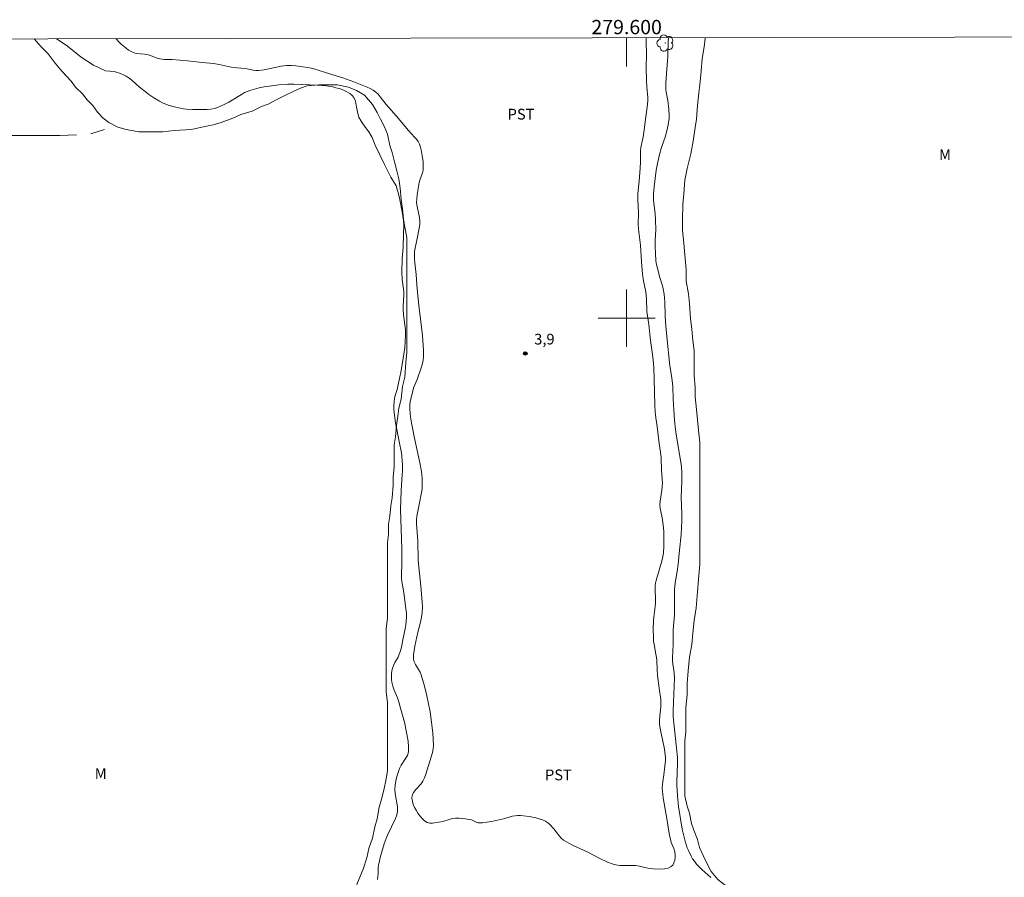
# Model space of a CAD drawing. Units: metres. Extents: x 279275 to 279790, y 1660478 to 1661044.
# Drawn here: x 279515 to 279653, y 1660922 to 1661042 of the extents above; entities that cross this region are included whole.
import ezdxf
from ezdxf.enums import TextEntityAlignment as Align

# ---------------------------------------------------------------- set-up
doc = ezdxf.new("R2010")
doc.units = ezdxf.units.M
doc.header["$MEASUREMENT"] = 0
doc.linetypes.add('Intermitente', pattern=[48, 15, -2, 2, -2, 2, -2, 2, -2, 2, -2, 15])
for name, color, linetype, lineweight in [('Articulacao', 7, 'Continuous', 18), ('Coordenadas', 7, 'Continuous', 9), ('Malha_Coordenadas', 7, 'Continuous', 15), ('Rio_Intermitente', 5, 'Intermitente', 9)]:
    doc.layers.add(name, color=color, linetype=linetype, lineweight=lineweight)
for name, color, linetype, lineweight, true_color in [('Arvores_Isoladas', 7, 'Continuous', 18, 0x00ff33), ('Curvas_Intermediarias', 7, 'Continuous', 9, 0x783c14), ('Pto_Cotado', 7, 'Continuous', 9, 0x783c14), ('Topon_Cultura', 7, 'Continuous', 9, 0x00ff33), ('Topon_Pto_Cotado', 7, 'Continuous', 9, 0x783c14), ('Topon_Vegetacao', 7, 'Continuous', 9, 0x00ff33), ('Vegetacao', 7, 'Orla8', 9, 0x00ff33)]:
    doc.layers.add(name, color=color, linetype=linetype, lineweight=lineweight, true_color=true_color)
doc.styles.add('Arial', font='arial.ttf', dxfattribs={"height": 1.5})
doc.styles.get("Standard").update_dxf_attribs({"font": 'arial.ttf'})
doc.linetypes.add('Orla8', pattern='A,6,-0.5,["V",Standard,S=1,R=0,X=-0.5,Y=-1],-0.5,6,-0.5,["V",Standard,S=1,R=0,X=-0.5,Y=-1],-0.5', length=14)

# ---------------------------------------------------------------- blocks, each defined once
blk = doc.blocks.new('Cotas')
at = {"layer": 'Pto_Cotado'}
blk.add_hatch(color=256, dxfattribs=at).paths.add_polyline_path([(0, 0.24, 1), (0, -0.24, 1)])
at = {"layer": 'Pto_Cotado', "lineweight": -3}
blk.add_lwpolyline([(0, -0.24, -1), (0, 0.24, -1)], format="xyb", close=True, dxfattribs=at)
blk = doc.blocks.new('Arvore')
at = {"layer": 'Arvores_Isoladas'}
blk.add_lwpolyline([(-0.72, 0.49, 0.872324), (-0.72, -0.55, 0.862983), (0.28, -0.83, 0.900105), (0.89, 0.03, 0.863155), (0.26, 0.86, 0.882486)], format="xyb", close=True, dxfattribs=at)
blk.add_circle((0, 0), 0.0286, dxfattribs=at)

msp = doc.modelspace()

# ---------------------------------------------------------------- linework, layer by layer
at = {"layer": 'Articulacao', "flags": 128}
msp.add_lwpolyline([(279290.98, 1661038.61), (279772.58, 1661039.51), (279773.61, 1660485.23), (279292.02, 1660484.33), (279290.98, 1661038.61)], close=True, dxfattribs=at)
at = {"layer": 'Curvas_Intermediarias', "flags": 128}
for points, elevation in [([(279565.17, 1660921.6), (279565.24, 1660921.99), (279565.27, 1660922.38), (279565.29, 1660923.18), (279565.33, 1660923.58), (279565.4, 1660923.94), (279565.58, 1660924.66), (279566.12, 1660926.55), (279566.39, 1660927.33), (279566.57, 1660927.76), (279567.69, 1660930.13), (279567.84, 1660930.46), (279567.95, 1660930.79), (279568, 1660931.13), (279567.98, 1660931.74), (279567.64, 1660933.58), (279567.61, 1660934.2), (279567.67, 1660934.78), (279567.77, 1660935.37), (279567.91, 1660935.96), (279568.08, 1660936.53), (279568.27, 1660937.09), (279568.51, 1660937.57), (279569.12, 1660938.47), (279569.38, 1660938.92), (279569.52, 1660939.4), (279569.54, 1660940.13), (279569.47, 1660940.89), (279568.95, 1660943.58), (279568.41, 1660945.54), (279568.15, 1660946.41), (279567.96, 1660946.96), (279567.52, 1660948.04), (279567.33, 1660948.58), (279567.2, 1660949.14), (279567.14, 1660949.52), (279567.13, 1660949.92), (279567.15, 1660950.32), (279567.2, 1660950.72), (279567.28, 1660951.1), (279567.43, 1660951.5), (279567.63, 1660951.89), (279568.06, 1660952.65), (279568.23, 1660953.05), (279568.39, 1660953.54), (279568.52, 1660954.04), (279568.74, 1660955.06), (279569.05, 1660956.62), (279569.14, 1660957.15), (279569.2, 1660957.67), (279569.23, 1660958.2), (279569.22, 1660958.8), (279569.17, 1660959.39), (279568.85, 1660961.7), (279568.59, 1660963.2), (279568.54, 1660963.7), (279568.52, 1660964.12), (279568.57, 1660965.81), (279568.59, 1660967.79), (279568.42, 1660973.26), (279568.49, 1660975.95), (279568.65, 1660978.14), (279568.67, 1660978.69), (279568.66, 1660979.56), (279568.64, 1660979.99), (279568.57, 1660980.85), (279568.48, 1660981.43), (279568.28, 1660982.57), (279567.71, 1660985.39), (279567.53, 1660986.82), (279567.49, 1660987.33), (279567.48, 1660987.83), (279567.5, 1660988.33), (279567.56, 1660988.77), (279567.66, 1660989.2), (279567.92, 1660990.06), (279568.03, 1660990.5), (279568.28, 1660991.6), (279568.51, 1660992.7), (279568.87, 1660995.01), (279568.99, 1660995.9), (279569.07, 1660996.78), (279569.12, 1660997.67), (279569.09, 1660998.37), (279568.82, 1661000.47), (279568.76, 1661001.17), (279568.76, 1661001.69), (279568.85, 1661003.23), (279568.86, 1661003.74), (279568.84, 1661004.08), (279568.64, 1661005.44), (279568.6, 1661006.45), (279568.62, 1661008.35), (279568.76, 1661009.9), (279568.84, 1661011.81), (279568.85, 1661012.98), (279568.81, 1661013.68), (279568.63, 1661014.86), (279568.32, 1661016.53), (279568.13, 1661017.37), (279567.9, 1661018.18), (279567.78, 1661018.5), (279567.06, 1661019.73), (279566.17, 1661021.51), (279564.86, 1661024.21), (279564.44, 1661025.26), (279564.31, 1661025.51), (279563.97, 1661026.03), (279563.23, 1661027.03), (279562.89, 1661027.54), (279562.6, 1661028.08), (279562.42, 1661028.63), (279562.22, 1661029.8), (279562.1, 1661030.36), (279561.88, 1661030.86), (279561.65, 1661031.15), (279561.34, 1661031.4), (279560.99, 1661031.61), (279560.26, 1661031.95), (279559.83, 1661032.1), (279559.39, 1661032.22), (279558.94, 1661032.32), (279558.03, 1661032.46), (279557.39, 1661032.53), (279556.74, 1661032.57), (279553.5, 1661032.72), (279552.64, 1661032.71), (279551.42, 1661032.62), (279549.36, 1661032.36), (279548.67, 1661032.22), (279547.33, 1661031.82), (279546.62, 1661031.53), (279546.17, 1661031.29), (279544.88, 1661030.47), (279544.44, 1661030.22), (279543.65, 1661029.81), (279542.85, 1661029.45), (279542.43, 1661029.33), (279541.91, 1661029.24), (279541.38, 1661029.19), (279540.31, 1661029.16), (279539.35, 1661029.17), (279538.5, 1661029.23), (279538.07, 1661029.28), (279537.65, 1661029.35), (279536.8, 1661029.53), (279535.96, 1661029.77), (279535.15, 1661030.11), (279534.74, 1661030.32), (279533.96, 1661030.79), (279533.24, 1661031.28), (279532.91, 1661031.53), (279531.95, 1661032.31), (279530.85, 1661033.27), (279530.48, 1661033.57), (279530.09, 1661033.84), (279529.68, 1661034.03), (279529.26, 1661034.19), (279528.39, 1661034.48), (279527.19, 1661034.59), (279525.49, 1661035.39), (279523.78, 1661036.5), (279521.89, 1661038.04), (279520.58, 1661038.9), (279520.35, 1661039.04)], 2), ([(279528.68, 1661039.05), (279529.12, 1661038.52), (279529.37, 1661038.28), (279530.06, 1661037.74), (279530.42, 1661037.48), (279530.79, 1661037.26), (279531.18, 1661037.08), (279531.52, 1661036.98), (279532.63, 1661036.91), (279532.98, 1661036.86), (279533.34, 1661036.76), (279534.4, 1661036.36), (279534.76, 1661036.26), (279535.09, 1661036.21), (279535.44, 1661036.18), (279536.48, 1661036.14), (279538.65, 1661035.98), (279540.71, 1661035.73), (279542.28, 1661035.58), (279543.08, 1661035.45), (279544.75, 1661035.11), (279545.54, 1661035), (279546.73, 1661034.88), (279547.83, 1661034.69), (279548.2, 1661034.64), (279548.56, 1661034.63), (279548.95, 1661034.66), (279549.34, 1661034.72), (279551.72, 1661035.22), (279552.12, 1661035.28), (279552.53, 1661035.31), (279553.16, 1661035.3), (279553.8, 1661035.26), (279554.43, 1661035.2), (279555.68, 1661035.01), (279556.14, 1661034.91), (279557.93, 1661034.33), (279559.4, 1661033.9), (279560.36, 1661033.59), (279561.9, 1661033.06), (279563.76, 1661032.29), (279564.18, 1661032.09), (279564.58, 1661031.86), (279564.95, 1661031.6), (279565.27, 1661031.3), (279565.56, 1661030.95), (279566.38, 1661029.85), (279567.86, 1661028.23), (279569.52, 1661026.23), (279570.38, 1661025.33), (279570.65, 1661025.02), (279570.87, 1661024.68), (279571.04, 1661024.31), (279571.18, 1661023.92), (279571.28, 1661023.52), (279571.45, 1661022.7), (279571.55, 1661021.9), (279571.58, 1661021.49), (279571.58, 1661021.08), (279571.55, 1661020.68), (279571.48, 1661020.34), (279571.12, 1661019.32), (279571.03, 1661018.97), (279570.82, 1661017.84), (279570.73, 1661017.27), (279570.68, 1661016.69), (279570.66, 1661016.12), (279570.71, 1661015.61), (279571.07, 1661014.09), (279571.11, 1661013.58), (279571.09, 1661013.1), (279571.01, 1661012.61), (279570.71, 1661011.16), (279570.45, 1661009.78), (279570.38, 1661009.32), (279570.35, 1661008.86), (279570.36, 1661008.31), (279570.4, 1661007.76), (279570.58, 1661006.1), (279570.68, 1661004.69), (279570.82, 1661003.16), (279571.01, 1661001.41), (279571.3, 1660999.15), (279571.47, 1660997.56), (279571.61, 1660995.55), (279571.63, 1660994.61), (279571.58, 1660994.14), (279571.49, 1660993.68), (279571.35, 1660993.22), (279570.71, 1660991.45), (279570.23, 1660990.26), (279570.11, 1660989.86), (279569.87, 1660988.88), (279569.77, 1660988.38), (279569.71, 1660987.88), (279569.69, 1660987.38), (279569.74, 1660986.64), (279569.84, 1660985.89), (279569.97, 1660985.15), (279570.34, 1660983.26), (279571.11, 1660979.82), (279571.32, 1660978.6), (279571.41, 1660977.66), (279571.43, 1660976.72), (279571.41, 1660976.25), (279571.37, 1660975.84), (279571.31, 1660975.43), (279571.08, 1660974.2), (279570.77, 1660972.81), (279570.69, 1660972.35), (279570.64, 1660971.88), (279570.64, 1660971.28), (279570.68, 1660970.67), (279570.8, 1660969.46), (279570.84, 1660968.85), (279570.88, 1660966.31), (279570.91, 1660965.67), (279571.26, 1660962.57), (279571.44, 1660960.37), (279571.46, 1660959.64), (279571.43, 1660958.91), (279571.33, 1660958.22), (279571.18, 1660957.53), (279570.82, 1660956.15), (279570.41, 1660954.21), (279570.3, 1660953.58), (279570.23, 1660952.96), (279570.24, 1660952.36), (279570.33, 1660951.99), (279570.51, 1660951.63), (279570.94, 1660950.93), (279571.13, 1660950.57), (279571.28, 1660950.18), (279571.54, 1660949.39), (279571.77, 1660948.6), (279572.1, 1660947.25), (279572.57, 1660945), (279572.92, 1660942.07), (279572.98, 1660941.2), (279572.99, 1660940.33), (279572.95, 1660939.84), (279572.85, 1660939.35), (279571.96, 1660936.31), (279571.77, 1660935.8), (279571.54, 1660935.31), (279571.26, 1660934.9), (279570.53, 1660934.14), (279570.23, 1660933.75), (279570.04, 1660933.34), (279570, 1660932.94), (279570.06, 1660932.51), (279570.19, 1660932.07), (279570.37, 1660931.65), (279570.57, 1660931.26), (279570.81, 1660930.86), (279571.1, 1660930.46), (279571.42, 1660930.09), (279571.77, 1660929.78), (279572.14, 1660929.56), (279572.48, 1660929.47), (279572.86, 1660929.46), (279574.06, 1660929.66), (279574.47, 1660929.75), (279575.69, 1660930.1), (279576.1, 1660930.15), (279576.55, 1660930.16), (279576.99, 1660930.13), (279577.44, 1660930.08), (279578.32, 1660929.92), (279578.51, 1660929.85), (279578.87, 1660929.62), (279579.05, 1660929.53), (279579.24, 1660929.49), (279579.86, 1660929.52), (279580.48, 1660929.6), (279581.11, 1660929.71), (279582.36, 1660929.96), (279582.78, 1660930.06), (279583.58, 1660930.31), (279583.99, 1660930.42), (279584.4, 1660930.49), (279584.79, 1660930.52), (279585.19, 1660930.52), (279585.59, 1660930.49), (279586.39, 1660930.38), (279587.33, 1660930.2), (279587.79, 1660930.07), (279588.24, 1660929.92), (279588.67, 1660929.73), (279588.94, 1660929.56), (279589.18, 1660929.35), (279589.86, 1660928.61), (279590.12, 1660928.3), (279590.6, 1660927.64), (279590.86, 1660927.34), (279591.16, 1660927.09), (279591.83, 1660926.69), (279592.53, 1660926.34), (279593.98, 1660925.7), (279594.69, 1660925.36), (279596.18, 1660924.56), (279597.33, 1660924.02), (279598.11, 1660923.72), (279598.51, 1660923.62), (279599.06, 1660923.56), (279599.61, 1660923.54), (279600.74, 1660923.55), (279601.29, 1660923.52), (279601.78, 1660923.44), (279602.74, 1660923.2), (279603.23, 1660923.1), (279603.71, 1660923.06), (279604.78, 1660923.05), (279605.31, 1660923.09), (279605.8, 1660923.19), (279606.21, 1660923.38), (279606.44, 1660923.6), (279606.61, 1660923.92), (279606.73, 1660924.29), (279606.79, 1660924.68), (279606.8, 1660925.04), (279606.74, 1660925.47), (279606.6, 1660925.9), (279606.24, 1660926.77), (279606.11, 1660927.21), (279606, 1660927.73), (279605.68, 1660929.84), (279605.12, 1660932.99), (279604.99, 1660933.93), (279604.97, 1660934.4), (279604.99, 1660934.85), (279605.04, 1660935.29), (279605.19, 1660936.19), (279605.35, 1660937.42), (279605.42, 1660938.21), (279605.42, 1660938.6), (279605.39, 1660939), (279605.27, 1660939.81), (279605.01, 1660941.16), (279604.76, 1660942.2), (279604.66, 1660942.72), (279604.6, 1660943.25), (279604.6, 1660943.86), (279604.64, 1660944.47), (279604.77, 1660945.7), (279604.79, 1660946.32), (279604.77, 1660946.72), (279604.54, 1660948.32), (279604.31, 1660950.07), (279604.24, 1660950.93), (279604.2, 1660952.19), (279604.16, 1660952.6), (279604.09, 1660953.05), (279603.83, 1660954.4), (279603.77, 1660954.85), (279603.74, 1660955.42), (279603.72, 1660956.57), (279603.76, 1660957.72), (279603.8, 1660958.23), (279604, 1660959.75), (279604.04, 1660960.25), (279604.04, 1660960.73), (279603.97, 1660962.17), (279603.99, 1660962.64), (279604.04, 1660963), (279604.12, 1660963.36), (279604.97, 1660966.24), (279605.06, 1660966.7), (279605.13, 1660967.19), (279605.2, 1660968.18), (279605.21, 1660969.68), (279605.19, 1660970.17), (279605.11, 1660971.16), (279604.98, 1660972.11), (279604.77, 1660973.02), (279604.69, 1660973.47), (279604.65, 1660973.92), (279604.67, 1660974.44), (279604.93, 1660975.98), (279604.98, 1660976.5), (279604.99, 1660976.95), (279604.88, 1660978.79), (279604.83, 1660980.49), (279604.75, 1660981.31), (279604.55, 1660982.49), (279604.44, 1660983.28), (279604.25, 1660984.86), (279604.08, 1660986.1), (279603.99, 1660986.92), (279603.95, 1660987.87), (279603.85, 1660991.5), (279603.78, 1660993.11), (279603.7, 1660994.18), (279603.57, 1660995.27), (279603.35, 1660996.9), (279603.09, 1660999.11), (279602.8, 1661000.95), (279602.76, 1661002.75), (279602.73, 1661003.2), (279602.66, 1661003.71), (279602.34, 1661005.24), (279602.2, 1661006.17), (279602.06, 1661007.88), (279601.92, 1661010.2), (279601.69, 1661012.1), (279601.63, 1661013.02), (279601.64, 1661014.79), (279601.54, 1661016.55), (279601.54, 1661017), (279601.56, 1661017.44), (279601.75, 1661019.16), (279601.91, 1661020.99), (279601.94, 1661021.84), (279601.92, 1661023), (279601.94, 1661023.38), (279602, 1661023.88), (279602.29, 1661025.36), (279602.44, 1661026.32), (279602.67, 1661028.15), (279602.88, 1661029.48), (279602.96, 1661030.37), (279602.95, 1661030.87), (279602.82, 1661032.36), (279602.76, 1661033.28), (279602.74, 1661035), (279602.75, 1661036.94), (279602.71, 1661038.6), (279602.72, 1661039.19)], 3), ([(279605.83, 1661039.2), (279605.82, 1661038.76), (279605.74, 1661036.57), (279605.55, 1661034.19), (279605.47, 1661032.85), (279605.46, 1661032.41), (279605.48, 1661031.96), (279605.52, 1661031.58), (279605.74, 1661030.43), (279605.88, 1661029.2), (279605.93, 1661028.35), (279605.92, 1661027.93), (279605.8, 1661027.05), (279605.6, 1661026.17), (279605.37, 1661025.33), (279604.94, 1661024.14), (279604.81, 1661023.74), (279604.58, 1661022.9), (279604.3, 1661021.61), (279604.14, 1661020.69), (279603.83, 1661018.36), (279603.74, 1661017.41), (279603.73, 1661016.94), (279603.75, 1661016.48), (279603.98, 1661014.66), (279604.03, 1661013.74), (279604.06, 1661012.34), (279603.99, 1661010.92), (279603.99, 1661010.07), (279604.01, 1661009.07), (279604.09, 1661008.09), (279604.14, 1661007.72), (279604.29, 1661006.99), (279604.6, 1661005.83), (279605, 1661004.54), (279605.11, 1661004.11), (279605.24, 1661003.37), (279605.34, 1661002.26), (279605.38, 1661000.43), (279605.43, 1660999.47), (279605.6, 1660997.46), (279606.05, 1660993.37), (279606.16, 1660992.58), (279606.37, 1660991.33), (279606.42, 1660990.91), (279606.45, 1660990.47), (279606.48, 1660988.7), (279606.58, 1660987.2), (279606.7, 1660985.77), (279606.84, 1660984.48), (279606.98, 1660983.48), (279607.61, 1660979.62), (279607.66, 1660979.22), (279607.72, 1660978.4), (279607.73, 1660977.18), (279607.63, 1660975.02), (279607.69, 1660972.64), (279607.69, 1660971.69), (279607.66, 1660970.75), (279607.6, 1660969.74), (279607.37, 1660967.58), (279607.21, 1660965.64), (279607.08, 1660964.63), (279606.8, 1660963.04), (279606.73, 1660962.51), (279606.7, 1660962.09), (279606.68, 1660961.68), (279606.67, 1660958.57), (279606.51, 1660956.42), (279606.48, 1660954.44), (279606.4, 1660952.58), (279606.41, 1660952.12), (279606.44, 1660951.72), (279606.63, 1660950.51), (279606.67, 1660949.72), (279606.53, 1660946.37), (279606.5, 1660945.14), (279606.51, 1660944.36), (279606.57, 1660943.44), (279606.98, 1660939.96), (279607.07, 1660939.05), (279607.09, 1660938.62), (279607.09, 1660937.76), (279607.06, 1660936.48), (279607.01, 1660935.24), (279607.02, 1660934.82), (279607.1, 1660933.27), (279607.26, 1660931.79), (279607.77, 1660928.63), (279608.17, 1660926.92), (279608.46, 1660926.03), (279608.62, 1660925.63), (279609, 1660924.85), (279609.22, 1660924.48), (279609.46, 1660924.13), (279609.78, 1660923.73), (279610.51, 1660922.98), (279611.76, 1660921.85)], 2)]:
    msp.add_lwpolyline(points, dxfattribs=dict(at, elevation=elevation))
at = {"layer": 'Malha_Coordenadas', "flags": 128}
for points in [[(279600, 1661039.19), (279600, 1661035.19)], [(279600, 1661004), (279600, 1660996)], [(279604, 1661000), (279596, 1661000)]]:
    msp.add_lwpolyline(points, dxfattribs=at)
at = {"layer": 'Rio_Intermitente', "flags": 128}
msp.add_lwpolyline([(279475.75, 1661020.19), (279480.56, 1661021.59), (279485.82, 1661021.85), (279490.3, 1661022.36), (279494.6, 1661022.81), (279501, 1661023.38), (279506.32, 1661024.85), (279508.56, 1661025.62), (279513.05, 1661025.56), (279516.25, 1661025.56), (279520.8, 1661025.55), (279524.77, 1661025.68), (279528.17, 1661026.7)], dxfattribs=at)
at = {"layer": 'Vegetacao', "flags": 128}
for points in [[(279517.22, 1661039.03), (279518.21, 1661037.91), (279519.17, 1661036.95), (279520.13, 1661035.67), (279521.09, 1661034.55), (279522.37, 1661033.11), (279523.01, 1661032.31), (279523.97, 1661031.35), (279524.61, 1661030.54), (279525.41, 1661029.74), (279526.05, 1661028.78), (279526.85, 1661027.98), (279527.65, 1661027.34), (279528.93, 1661026.7), (279530.06, 1661026.38), (279531.83, 1661026.06), (279533.27, 1661026.06), (279535.19, 1661026.06), (279536.79, 1661026.22), (279539.2, 1661026.38), (279540.64, 1661026.7), (279542.24, 1661027.02), (279543.36, 1661027.34), (279544.96, 1661027.98), (279546.08, 1661028.46), (279547.68, 1661028.94), (279548.97, 1661029.58), (279549.93, 1661029.9), (279551.05, 1661030.54), (279552.33, 1661031.18), (279553.29, 1661031.66), (279554.41, 1661032.14), (279555.37, 1661032.46), (279556.98, 1661032.62), (279558.27, 1661032.62), (279559.55, 1661032.62), (279561.15, 1661032.3), (279562.27, 1661031.81), (279563.39, 1661031.17), (279564.51, 1661029.89), (279565.15, 1661028.77), (279565.63, 1661027.81), (279566.11, 1661026.85), (279566.59, 1661025.73), (279566.91, 1661024.13), (279567.23, 1661023.16), (279567.55, 1661021.88), (279567.87, 1661020.6), (279568.19, 1661019.48), (279568.35, 1661018.2), (279568.51, 1661016.59), (279568.67, 1661015.31), (279568.83, 1661013.86), (279568.99, 1661012.74), (279569.31, 1661011.3), (279569.31, 1661010.18), (279569.31, 1661008.74), (279569.31, 1661007.62), (279569.31, 1661005.7), (279569.31, 1661004.25), (279569.31, 1661002.49), (279569.31, 1661001.05), (279569.31, 1660998.81), (279569.31, 1660997.21), (279569.31, 1660995.29), (279569.15, 1660993.84), (279568.99, 1660991.76), (279568.66, 1660990.47), (279568.5, 1660988.71), (279568.18, 1660987.43), (279568.02, 1660986.31), (279567.86, 1660985.03), (279567.7, 1660983.42), (279567.54, 1660982.3), (279567.54, 1660980.54), (279567.54, 1660979.26), (279567.38, 1660977.82), (279567.38, 1660976.7), (279567.22, 1660974.93), (279567.06, 1660973.81), (279566.9, 1660972.37), (279566.74, 1660971.25), (279566.74, 1660969.81), (279566.58, 1660968.69), (279566.58, 1660967.57), (279566.57, 1660965.96), (279566.57, 1660964.19), (279566.57, 1660963.07), (279566.57, 1660961.95), (279566.57, 1660960.67), (279566.57, 1660959.23), (279566.57, 1660958.11), (279566.41, 1660956.67), (279566.41, 1660955.06), (279566.41, 1660953.62), (279566.41, 1660952.02), (279566.41, 1660950.9), (279566.41, 1660949.14), (279566.41, 1660947.86), (279566.57, 1660946.26), (279566.57, 1660944.81), (279566.57, 1660943.05), (279566.57, 1660941.77), (279566.57, 1660940.48), (279566.57, 1660938.72), (279566.57, 1660936.8), (279566.41, 1660935.67), (279566.08, 1660934.07), (279565.76, 1660932.79), (279565.44, 1660931.67), (279565.12, 1660930.07), (279564.8, 1660928.95), (279564.48, 1660927.35), (279564, 1660925.91), (279563.68, 1660924.62), (279563.2, 1660923.02), (279562.56, 1660921.58), (279562.08, 1660920.3), (279561.44, 1660918.7), (279560.95, 1660917.58), (279560.31, 1660915.98), (279559.83, 1660915.01), (279559.03, 1660913.4), (279558.55, 1660912.44), (279557.75, 1660911.64), (279556.94, 1660910.84), (279556.14, 1660909.88), (279555.34, 1660909.24), (279554.37, 1660908.28), (279553.73, 1660907.32), (279553.25, 1660906.2), (279552.61, 1660905.08), (279552.13, 1660904.12), (279551.81, 1660903.16), (279551.17, 1660902.04), (279550.53, 1660901.23), (279549.25, 1660900.59), (279548.13, 1660900.27), (279546.52, 1660899.95), (279545.08, 1660899.79), (279543.8, 1660899.47), (279542.68, 1660899.48), (279541.08, 1660899.16), (279540.12, 1660898.84), (279538.04, 1660898.36), (279536.11, 1660897.72), (279534.35, 1660897.4), (279532.43, 1660897.08), (279531.14, 1660896.92), (279529.22, 1660896.6), (279528.25, 1660896.28), (279526.01, 1660895.96), (279524.09, 1660895.48), (279521.85, 1660894.84), (279520.41, 1660894.52), (279517.68, 1660894.2), (279515.76, 1660894.04), (279514.16, 1660893.88), (279512.24, 1660893.88), (279510.96, 1660893.88), (279509.83, 1660893.88), (279508.71, 1660893.88), (279506.79, 1660893.88), (279505.18, 1660893.88), (279503.58, 1660893.88), (279502.3, 1660893.88), (279501.18, 1660893.88), (279499.73, 1660893.72), (279498.61, 1660893.72), (279496.37, 1660893.4), (279494.29, 1660893.24), (279492.53, 1660893.08), (279490.77, 1660892.92), (279489.64, 1660892.92), (279487.72, 1660892.76), (279485.96, 1660892.61), (279483.72, 1660892.45), (279482.28, 1660892.29), (279480.66, 1660892.29), (279479.38, 1660892.45), (279478.26, 1660892.77), (279477.62, 1660892.93), (279476.98, 1660893.57), (279476.82, 1660894.69), (279476.82, 1660895.97), (279476.82, 1660897.09), (279476.82, 1660898.85), (279476.82, 1660900.62), (279476.98, 1660902.06), (279477.14, 1660903.5), (279477.31, 1660905.42), (279477.47, 1660907.18), (279477.47, 1660909.75), (279477.47, 1660911.19), (279477.47, 1660912.79), (279477.63, 1660914.23), (279477.95, 1660916.48), (279478.27, 1660917.92), (279478.91, 1660919.85), (279479.39, 1660921.45), (279479.87, 1660923.05), (279480.51, 1660924.81), (279480.83, 1660925.93), (279481.17, 1660927.21), (279481.65, 1660928.49), (279481.97, 1660930.09), (279481.97, 1660931.22), (279481.81, 1660932.34), (279480.84, 1660933.14), (279479.72, 1660933.78), (279478.43, 1660933.94), (279476.99, 1660934.1), (279475.87, 1660934.26), (279474.59, 1660934.26), (279473.63, 1660933.78), (279472.83, 1660932.66), (279472.35, 1660931.7), (279472.19, 1660930.26), (279472.03, 1660928.98), (279472.03, 1660927.21), (279472.35, 1660925.93), (279472.67, 1660924.65), (279473.15, 1660923.69), (279473.79, 1660922.09), (279474.11, 1660920.97), (279474.27, 1660919.69), (279474.43, 1660918.41), (279474.43, 1660916.8), (279474.27, 1660915.68), (279473.94, 1660914.39), (279473.46, 1660913.43), (279472.66, 1660912.31), (279471.7, 1660911.19), (279470.58, 1660910.23), (279469.62, 1660909.43), (279468.5, 1660908.47), (279467.38, 1660907.83), (279465.61, 1660906.87), (279464.33, 1660906.07), (279463.21, 1660905.1), (279462.25, 1660904.46), (279460.81, 1660903.5), (279459.69, 1660902.7), (279458.56, 1660901.58), (279457.76, 1660900.62), (279456.64, 1660899.5), (279455.84, 1660898.7), (279454.71, 1660897.74), (279454.39, 1660897.26), (279453.11, 1660897.1), (279451.83, 1660897.1), (279450.71, 1660897.1), (279449.26, 1660897.1), (279448.14, 1660897.1), (279446.54, 1660897.26), (279445.1, 1660897.26), (279443.5, 1660897.58), (279442.06, 1660897.9), (279440.78, 1660898.06), (279439.33, 1660898.39), (279437.25, 1660898.55), (279435.65, 1660898.55), (279433.73, 1660898.55), (279432.13, 1660898.55), (279430.85, 1660898.39), (279429.07, 1660898.39), (279427.31, 1660898.07), (279426.03, 1660897.75), (279424.27, 1660897.27), (279423.15, 1660896.95), (279422.19, 1660896.63), (279421.22, 1660896.31), (279419.62, 1660895.83), (279418.34, 1660895.35), (279416.74, 1660895.03), (279414.98, 1660894.55), (279413.54, 1660894.23), (279412.58, 1660893.91), (279410.81, 1660893.43), (279409.37, 1660893.11), (279407.29, 1660892.63), (279405.85, 1660892.31), (279404.08, 1660891.99), (279402.79, 1660891.99), (279400.55, 1660891.67), (279399.11, 1660891.51), (279397.35, 1660891.19), (279395.91, 1660891.03), (279393.66, 1660890.71), (279392.22, 1660890.55), (279390.46, 1660890.23), (279389.02, 1660890.06), (279387.26, 1660890.06), (279385.98, 1660890.06), (279384.22, 1660890.06), (279382.45, 1660890.23), (279380.37, 1660890.56), (279378.6, 1660890.88), (279377, 1660891.2), (279375.88, 1660891.68), (279374.44, 1660892.16), (279373.15, 1660892.8), (279372.19, 1660893.12), (279371.07, 1660893.6), (279369.95, 1660894.56), (279369.31, 1660895.36), (279368.67, 1660896.48), (279368.35, 1660897.61), (279368.19, 1660899.21), (279368.19, 1660900.65), (279368.51, 1660901.93), (279368.99, 1660903.21), (279369.63, 1660904.17), (279370.6, 1660905.13), (279371.56, 1660905.77), (279372.84, 1660906.25), (279374.12, 1660906.57), (279375.56, 1660906.89), (279376.52, 1660907.21), (279377.64, 1660907.53), (279379.25, 1660907.85), (279380.38, 1660907.85), (279381.5, 1660907.85), (279382.78, 1660907.85), (279384.38, 1660907.69), (279385.66, 1660907.69), (279386.62, 1660907.37), (279387.74, 1660906.89), (279388.86, 1660906.57), (279390.47, 1660905.93), (279392.23, 1660905.61), (279393.67, 1660905.45), (279394.63, 1660905.13), (279396.23, 1660904.97), (279398.31, 1660904.8), (279399.6, 1660904.8), (279400.72, 1660905.12), (279401.52, 1660905.92), (279402.16, 1660906.89), (279402.48, 1660908.17), (279402.64, 1660909.77), (279402.64, 1660911.21), (279402.64, 1660913.29), (279402.64, 1660914.73), (279402.64, 1660916.83), (279402.64, 1660918.59), (279402.64, 1660920.83), (279402.32, 1660922.11), (279401.84, 1660923.55), (279401.36, 1660924.83), (279400.4, 1660926.28), (279399.44, 1660927.24), (279398, 1660928.04), (279396.88, 1660928.52), (279395.6, 1660929.32), (279394.64, 1660929.64), (279393.68, 1660929.96), (279392.56, 1660929.96), (279390.95, 1660929.64), (279389.19, 1660928.84), (279388.23, 1660928.36), (279386.63, 1660927.56), (279385.51, 1660926.92), (279383.59, 1660925.64), (279381.82, 1660924.52), (279380.86, 1660924.2), (279379.41, 1660923.24), (279377.97, 1660922.28), (279376.69, 1660921.64), (279375.57, 1660921.64), (279373.96, 1660921.64), (279372.36, 1660921.64), (279370.92, 1660921.48), (279369.48, 1660921.32), (279368.2, 1660920.84), (279367.24, 1660920.52), (279366.12, 1660920.04), (279365.15, 1660919.72), (279364.67, 1660919.24), (279363.55, 1660919.24), (279362.27, 1660919.24), (279361.31, 1660918.92), (279359.71, 1660918.12), (279358.91, 1660917.48), (279358.43, 1660916.84), (279358.27, 1660916.04), (279358.59, 1660914.75), (279358.59, 1660913.14), (279358.27, 1660911.86), (279357.78, 1660910.1), (279357.3, 1660908.5), (279356.82, 1660906.9), (279356.66, 1660905.62), (279356.5, 1660904.5), (279356.34, 1660903.22), (279356.34, 1660901.77), (279356.34, 1660900.01), (279356.18, 1660898.09), (279356.02, 1660896.97), (279355.7, 1660895.53), (279355.38, 1660894.41), (279355.22, 1660893.13), (279355.22, 1660891.2), (279355.22, 1660889.75), (279355.37, 1660887.99), (279355.21, 1660886.55), (279354.73, 1660885.43), (279354.24, 1660884.47), (279353.28, 1660883.19), (279352.32, 1660881.42), (279351.36, 1660880.14), (279350.08, 1660878.54), (279348.79, 1660877.26), (279347.67, 1660875.66), (279347.03, 1660874.38), (279346.55, 1660873.42), (279345.59, 1660872.3), (279344.47, 1660871.5), (279343.03, 1660870.54), (279341.91, 1660869.9), (279340.94, 1660869.58), (279339.98, 1660869.1), (279339.5, 1660868.61), (279339.5, 1660867.49), (279339.34, 1660866.21), (279339.18, 1660864.93), (279339.02, 1660863.48), (279338.86, 1660862.36), (279338.86, 1660860.92), (279338.7, 1660859.8), (279338.54, 1660858.35), (279338.38, 1660857.23), (279338.38, 1660855.95), (279338.22, 1660854.83), (279337.58, 1660853.87), (279336.78, 1660853.07), (279335.65, 1660852.43), (279334.53, 1660852.11), (279332.77, 1660852.11), (279331.65, 1660852.11), (279330.37, 1660852.27), (279329.25, 1660852.43), (279327.8, 1660853.23), (279326.52, 1660853.87), (279325.07, 1660854.51), (279324.11, 1660855.32), (279322.67, 1660856.44), (279321.55, 1660857.24), (279320.43, 1660857.88), (279319.47, 1660858.52), (279318.35, 1660859), (279317.23, 1660859), (279316.75, 1660858.84), (279315.62, 1660855.48), (279317.54, 1660844.75), (279321.54, 1660830.8), (279314.17, 1660826.16), (279308.57, 1660831.45)], [(279661.15, 1660922.19), (279655.21, 1660920.27), (279653.61, 1660919.95), (279652.01, 1660919.47), (279650.25, 1660919.15), (279649.13, 1660918.99), (279647.85, 1660918.68), (279646.41, 1660918.36), (279645.28, 1660918.2), (279644, 1660917.88), (279642.72, 1660917.24), (279641.76, 1660916.59), (279640.64, 1660915.95), (279639.68, 1660915.63), (279638.56, 1660915.3), (279637.44, 1660915.3), (279635.67, 1660915.15), (279634.23, 1660914.99), (279632.94, 1660914.99), (279631.34, 1660914.99), (279630.06, 1660914.99), (279628.3, 1660914.99), (279626.85, 1660915.15), (279624.77, 1660915.15), (279623.33, 1660915.31), (279621.73, 1660915.64), (279620.45, 1660915.8), (279619.33, 1660916.28), (279618.85, 1660916.92), (279618.05, 1660917.56), (279617.09, 1660918.36), (279615.96, 1660919.17), (279614.84, 1660919.97), (279613.56, 1660920.93), (279612.76, 1660921.57), (279611.8, 1660922.69), (279611.16, 1660923.97), (279610.68, 1660924.93), (279610.2, 1660926.05), (279609.88, 1660927.18), (279609.4, 1660928.46), (279609.08, 1660929.42), (279608.76, 1660930.86), (279608.44, 1660931.82), (279608.12, 1660933.26), (279608.12, 1660934.54), (279608.12, 1660935.82), (279608.12, 1660936.95), (279608.12, 1660938.55), (279608.12, 1660939.67), (279608.12, 1660940.96), (279608.28, 1660942.24), (279608.28, 1660944.16), (279608.28, 1660945.6), (279608.45, 1660947.37), (279608.45, 1660948.97), (279608.61, 1660950.73), (279608.77, 1660952.65), (279609.09, 1660954.41), (279609.25, 1660956.02), (279609.41, 1660957.78), (279609.73, 1660959.54), (279609.89, 1660961.78), (279610.05, 1660963.54), (279610.21, 1660965.62), (279610.21, 1660966.76), (279610.21, 1660968.52), (279610.21, 1660969.96), (279610.21, 1660971.72), (279610.22, 1660973.8), (279610.22, 1660975.4), (279610.22, 1660976.53), (279610.22, 1660977.81), (279610.22, 1660979.57), (279610.22, 1660981.49), (279610.22, 1660982.61), (279610.06, 1660984.37), (279609.9, 1660985.82), (279609.74, 1660987.26), (279609.58, 1660989.02), (279609.58, 1660990.3), (279609.42, 1660992.07), (279609.42, 1660993.67), (279609.42, 1660995.44), (279609.26, 1660996.88), (279609.1, 1660998.48), (279608.94, 1660999.92), (279608.78, 1661002), (279608.62, 1661003.44), (279608.3, 1661005.21), (279608.3, 1661006.81), (279608.14, 1661008.89), (279607.98, 1661010.49), (279607.82, 1661012.25), (279607.82, 1661013.69), (279607.83, 1661015.94), (279607.99, 1661017.39), (279608.15, 1661019.31), (279608.47, 1661020.91), (279608.95, 1661022.99), (279609.27, 1661024.76), (279609.59, 1661026.68), (279609.75, 1661027.8), (279609.91, 1661029.72), (279610.07, 1661031.48), (279610.23, 1661032.6), (279610.39, 1661034.53), (279610.55, 1661036.29), (279610.88, 1661038.21), (279610.98, 1661039.21)]]:
    msp.add_lwpolyline(points, dxfattribs=at)

# ---------------------------------------------------------------- block references
at = {"layer": 'Arvores_Isoladas'}
msp.add_blockref('Arvore', (279605.39, 1661038.46), dxfattribs=at)
at = {"layer": 'Pto_Cotado'}
msp.add_blockref('Cotas', (279585.84, 1660995.09, 3.88), dxfattribs=at)

# ---------------------------------------------------------------- texts
at = {"layer": 'Coordenadas', "style": 'Arial'}
msp.add_text('279.600', height=2, dxfattribs=at).set_placement((279600, 1661039.69), align=Align.CENTER)
at = {"layer": 'Topon_Cultura', "style": 'Arial'}
for p in [(279583.37, 1661027.77), (279588.59, 1660935.45)]:
    msp.add_text('PST', height=1.5, dxfattribs=at).set_placement(p)
at = {"layer": 'Topon_Pto_Cotado', "style": 'Arial'}
msp.add_text('3,9', height=1.5, dxfattribs=at).set_placement((279587.09, 1660996.34, 3.88))
at = {"layer": 'Topon_Vegetacao', "style": 'Arial'}
for p in [(279643.65, 1661022.12), (279525.69, 1660935.64)]:
    msp.add_text('M', height=1.5, dxfattribs=at).set_placement(p)

doc.saveas('drawing.dxf')
